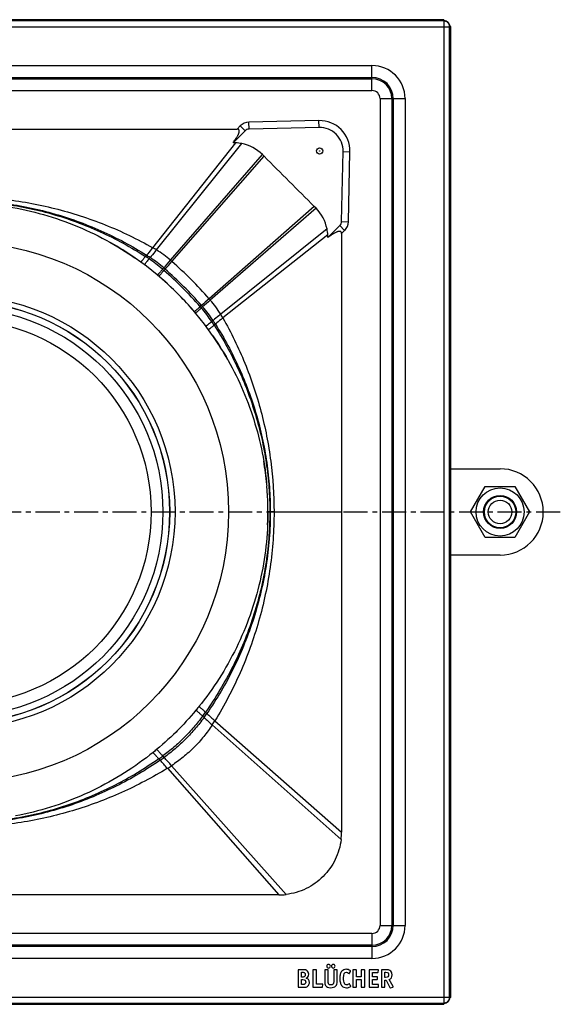
# Model space of a CAD drawing. Units: millimetres. Extents: x 77 to 386, y -275 to 235.
# Drawn here: x 247 to 386, y -246 to 5 of the extents above; entities that cross this region are included whole.
import ezdxf

# ---------------------------------------------------------------- set-up
doc = ezdxf.new("R2010")
doc.units = ezdxf.units.MM
doc.header["$LTSCALE"] = 16.335
doc.linetypes.add('CENTER', pattern=[0.6, 0.375, -0.075, 0.075, -0.075])
doc.layers.get('0').update_dxf_attribs({"linetype": 'CONTINUOUS'})
doc.layers.add('AXES', color=7, linetype='CONTINUOUS')
doc.layers.add('QUILTS', color=7, linetype='CONTINUOUS')

msp = doc.modelspace()

# ---------------------------------------------------------------- linework, layer by layer
at = {"color": 7, "linetype": 'Continuous'}
for p, q in [((355.26, 5.07), (108.09, 5.07)), ((355.26, 5.07), (355.26, 4.81)), ((356.28, 4.32), (356.23, 4.32)), ((356.28, 4.28), (356.28, 4.32)), ((357.03, 3.31), (356.77, 3.31)), ((357.03, -243.87), (357.03, 3.31)), ((323.46, -22.36), (305.63, -22.77)), ((150.18, -22.78), (302.58, -22.78)), ((304.61, -23.21), (301.55, -26.26)), ((302.25, -26.29), (301.55, -26.26)), ((329.19, -46.32), (329.6, -28.5)), ((325.7, -50.4), (328.75, -47.35)), ((325.7, -50.4), (325.67, -49.71)), ((329.18, -49.38), (329.18, -201.78)), ((276.64, -55.63), (276.5, -55.53)), ((296.42, -75.46), (296.33, -75.32)), ((310.11, -113.24), (310.15, -113.66)), ((362.03, -120.28), (365.79, -113.78)), ((365.79, -113.78), (373.29, -113.78)), ((373.29, -113.78), (377.04, -120.28)), ((365.79, -126.78), (362.03, -120.28)), ((377.04, -120.28), (373.29, -126.78)), ((373.29, -126.78), (365.79, -126.78)), ((313.18, -217.78), (160.77, -217.78)), ((318.11, -236.96), (318.11, -241.17)), ((319.3, -236.82), (318.24, -236.82)), ((318.97, -237.48), (319.31, -237.48)), ((318.97, -238.69), (318.97, -237.48)), ((321.87, -236.96), (321.87, -241.17)), ((322.63, -236.82), (322.01, -236.82)), ((322.77, -240.5), (322.77, -236.96)), ((324.9, -236.96), (324.9, -239.79)), ((325.66, -236.82), (325.04, -236.82)), ((325.8, -239.79), (325.8, -236.96)), ((327.2, -236.96), (327.2, -239.81)), ((327.92, -236.82), (327.33, -236.82)), ((328.05, -239.79), (328.05, -236.96)), ((331.22, -237.74), (331.49, -237.25)), ((332.05, -236.96), (332.05, -241.17)), ((332.81, -236.82), (332.19, -236.82)), ((332.95, -238.66), (332.95, -236.97)), ((334.17, -236.97), (334.17, -238.66)), ((334.93, -236.82), (334.31, -236.82)), ((335.07, -241.17), (335.07, -236.96)), ((336.18, -236.96), (336.18, -241.17)), ((338.5, -236.82), (336.31, -236.82)), ((337.07, -237.54), (338.34, -237.54)), ((337.07, -238.61), (337.07, -237.54)), ((338.49, -237.42), (338.62, -236.98)), ((339.33, -236.96), (339.33, -241.15)), ((340.54, -236.82), (339.47, -236.82)), ((340.21, -237.48), (340.46, -237.48)), ((340.21, -238.78), (340.21, -237.48)), ((319.24, -238.69), (318.97, -238.69)), ((318.97, -239.36), (319.28, -239.36)), ((318.97, -240.6), (318.97, -239.36)), ((319.27, -240.6), (318.97, -240.6)), ((324.32, -240.5), (322.77, -240.5)), ((324.32, -241.19), (324.44, -240.65)), ((324.45, -240.57), (324.45, -240.59)), ((331.5, -240.92), (331.24, -240.46)), ((334.17, -238.66), (332.95, -238.66)), ((332.95, -239.32), (334.17, -239.32)), ((332.95, -241.17), (332.95, -239.32)), ((334.17, -239.32), (334.17, -241.17)), ((338.17, -238.61), (337.07, -238.61)), ((337.07, -239.32), (338.17, -239.32)), ((337.07, -240.6), (337.07, -239.32)), ((338.45, -240.6), (337.07, -240.6)), ((338.3, -239.18), (338.3, -238.75)), ((340.39, -238.78), (340.21, -238.78)), ((340.21, -239.47), (340.56, -239.47)), ((340.21, -241.17), (340.21, -239.47)), ((340.56, -239.47), (341.48, -241.34)), ((342.3, -241.07), (341.33, -239.36)), ((318.24, -241.31), (319.36, -241.31)), ((322.01, -241.31), (324.17, -241.31)), ((332.19, -241.31), (332.81, -241.31)), ((334.31, -241.31), (334.93, -241.31)), ((336.31, -241.31), (338.45, -241.31)), ((338.59, -241.17), (338.59, -240.74)), ((339.47, -241.31), (340.07, -241.31)), ((341.65, -241.41), (342.23, -241.25)), ((107.82, -245.63), (355.26, -245.63)), ((355.26, -245.63), (355.27, -245.37)), ((356.23, -244.88), (356.28, -244.88)), ((356.28, -244.88), (356.28, -244.84)), ((357.03, -243.87), (356.77, -243.87))]:
    msp.add_line(p, q, dxfattribs=at)
at = {"color": 9, "linetype": 'Continuous'}
for p, q in [((106.65, 3.24), (356.7, 3.24)), ((355.2, 4.74), (108.15, 4.74)), ((355.2, 4.74), (355.26, 4.81)), ((355.2, 4.74), (355.2, -245.31)), ((356.7, 3.24), (356.77, 3.31)), ((356.7, -243.81), (356.7, 3.24)), ((126.43, -6.62), (336.93, -6.62)), ((336.93, -12.98), (336.93, -6.62)), ((126.43, -9.62), (336.93, -9.62)), ((126.43, -9.98), (336.93, -9.98)), ((126.43, -12.98), (336.93, -12.98)), ((338.98, -15.03), (338.98, -225.53)), ((338.98, -15.03), (345.34, -15.03)), ((341.98, -15.03), (341.98, -225.53)), ((342.34, -15.03), (342.34, -225.53)), ((345.34, -15.03), (345.34, -225.53)), ((303.38, -21.98), (302.58, -22.78)), ((304.61, -23.21), (303.38, -21.98)), ((323.42, -20.63), (305.59, -21.04)), ((305.63, -22.77), (305.59, -21.04)), ((323.46, -22.36), (323.42, -20.63)), ((329.6, -28.5), (331.33, -28.54)), ((330.92, -46.36), (331.33, -28.54)), ((328.75, -47.35), (329.97, -48.58)), ((329.19, -46.32), (330.92, -46.36)), ((329.18, -49.38), (329.97, -48.58)), ((279.25, -55.22), (279.02, -55.49)), ((279.89, -56.13), (279.87, -56.16)), ((279.93, -56.1), (279.89, -56.13)), ((283.3, -58.84), (283.28, -58.86)), ((283.33, -58.8), (283.3, -58.84)), ((283.64, -59.13), (283.62, -59.15)), ((283.67, -59.09), (283.64, -59.13)), ((292.83, -68.32), (292.8, -68.34)), ((292.86, -68.29), (292.83, -68.32)), ((293.12, -68.66), (293.1, -68.68)), ((293.16, -68.63), (293.12, -68.66)), ((295.83, -72.06), (295.8, -72.09)), ((295.86, -72.03), (295.83, -72.06)), ((296.74, -72.71), (296.47, -72.94)), ((310.91, -120.28), (310.43, -120.28)), ((311.99, -120.28), (329.18, -120.28)), ((296.27, -174.49), (329.07, -203.65)), ((296.95, -173.43), (329.18, -201.78)), ((285.89, -184.88), (315.04, -217.67)), ((284.82, -185.55), (313.18, -217.78)), ((338.98, -225.53), (345.34, -225.53)), ((336.93, -227.59), (126.43, -227.59)), ((336.93, -227.59), (336.93, -233.94)), ((336.93, -230.58), (126.43, -230.58)), ((336.93, -230.94), (126.43, -230.94)), ((336.93, -233.94), (126.43, -233.94)), ((106.65, -243.81), (356.7, -243.81)), ((108.15, -245.31), (355.2, -245.31)), ((355.2, -245.31), (355.27, -245.37)), ((356.7, -243.81), (356.77, -243.87))]:
    msp.add_line(p, q, dxfattribs=at)
at = {"color": 7, "linetype": 'Continuous'}
for centre, radius in [((323.6, -28.36), 0.8), ((323.6, -28.36), 0.05), ((369.54, -120.28), 6.12), ((369.54, -120.28), 4.2), ((369.54, -120.28), 4), ((369.54, -120.28), 3)]:
    msp.add_circle(centre, radius, dxfattribs=at)
at = {"color": 9, "linetype": 'Continuous'}
for centre, radius, start, end in [((355.2, 3.24), 1.5, 45.6208, 89.9804), ((355.2, 3.24), 1.5, 0.0196, 44.3792), ((336.93, -15.03), 8.41, 0, 90), ((336.93, -15.03), 5.41, 0, 90), ((336.93, -15.03), 5.05, 0, 90), ((336.93, -15.03), 2.05, 0, 90), ((305.67, -24.27), 3.23, 91.3128, 135), ((323.6, -28.36), 7.73, 358.6872, 91.3128), ((327.69, -46.29), 3.23, 315, 358.6872), ((417.01, -172.79), 180.02, 139.4808, 139.5948), ((179.17, 65.05), 180.02, 310.4052, 310.5192), ((90.11, -393), 300.36, 47.3006, 47.4449), ((70.64, -414.66), 330.71, 47.3921, 47.5102), ((526.06, 40.75), 330.71, 222.4898, 222.6079), ((504.39, 21.28), 300.36, 222.5551, 222.6994), ((336.93, -225.53), 8.41, 270, 360), ((336.93, -225.53), 5.41, 270, 360), ((336.93, -225.53), 5.05, 270, 360), ((336.93, -225.53), 2.05, 270, 360), ((355.2, -243.81), 1.5, 270.0196, 314.3792), ((355.2, -243.81), 1.5, 315.6208, 359.9804)]:
    msp.add_arc(centre, radius, start, end, dxfattribs=at)
at = {"color": 7, "linetype": 'Continuous'}
for centre, radius, start, end in [((355.27, 3.31), 1.5, 359.9791, 90.0209), ((355.2, 3.24), 1.49, 43.8762, 46.1238), ((323.6, -28.36), 6, 358.6872, 91.3128), ((305.67, -24.27), 1.5, 91.3128, 135), ((327.69, -46.29), 1.5, 315, 358.6872), ((231.68, -120.28), 78.75, 55.3062, 60.523), ((231.68, -120.28), 78.75, 34.817, 55.1828), ((231.68, -120.28), 78.75, 29.4903, 34.694), ((231.68, -120.28), 78.75, 5.1294, 9.4702), ((231.68, -120.28), 78.75, 357.6103, 4.8227), ((313.16, -201.78), 16.01, 353.2973, 359.9971), ((313.17, -201.77), 16.01, 270.0029, 276.7027), ((319.54, -237.98), 1.28, 0.0695, 25.708), ((355.27, -243.87), 1.5, 269.9791, 0.0027), ((355.2, -243.81), 1.49, 313.8762, 316.1238)]:
    msp.add_arc(centre, radius, start, end, dxfattribs=at)
for points, knots in [([(301.55, -26.26), (301.66, -26.12), (301.88, -25.83), (302.18, -25.4), (302.43, -25.02), (302.61, -24.72), (302.74, -24.49), (302.86, -24.25), (302.97, -24.01), (303.06, -23.76), (303.12, -23.54), (303.14, -23.37), (303.14, -23.24), (303.12, -23.11), (303.08, -23), (303.02, -22.93), (302.96, -22.87), (302.85, -22.82), (302.72, -22.79), (302.63, -22.78), (302.58, -22.78)], [0, 0, 0, 0, 0.125343, 0.250555, 0.375599, 0.438046, 0.500427, 0.56273, 0.624935, 0.687014, 0.748926, 0.779839, 0.810722, 0.841611, 0.872616, 0.888285, 0.904062, 0.935824, 0.967863, 1, 1, 1, 1]), ([(329.18, -49.38), (329.18, -49.33), (329.17, -49.24), (329.14, -49.1), (329.09, -49), (329.03, -48.93), (328.96, -48.88), (328.85, -48.84), (328.72, -48.82), (328.59, -48.82), (328.41, -48.84), (328.2, -48.9), (327.95, -48.99), (327.71, -49.1), (327.47, -49.22), (327.24, -49.35), (326.93, -49.53), (326.56, -49.77), (326.12, -50.08), (325.84, -50.3), (325.7, -50.4)], [0, 0, 0, 0, 0.032137, 0.064175, 0.095937, 0.111716, 0.127385, 0.15839, 0.18928, 0.220162, 0.251075, 0.312987, 0.375066, 0.437271, 0.499573, 0.561955, 0.624401, 0.749445, 0.874657, 1, 1, 1, 1]), ([(329.07, -203.65), (328.96, -204.54), (328.6, -206.29), (327.64, -208.79), (326.27, -211.1), (324.54, -213.15), (322.49, -214.88), (320.19, -216.25), (317.68, -217.21), (315.93, -217.57), (315.04, -217.67)], [0, 0, 0, 0, 0.125029, 0.250024, 0.375013, 0.5, 0.624987, 0.749976, 0.874971, 1, 1, 1, 1])]:
    msp.add_open_spline(points, degree=3, knots=knots, dxfattribs=at)
at = {"color": 9, "linetype": 'Continuous'}
for points, knots in [([(279.02, -55.49), (278.95, -55.57), (278.82, -55.72), (278.63, -55.95), (278.48, -56.15), (278.36, -56.3), (278.28, -56.4), (278.24, -56.47), (278.2, -56.53), (278.17, -56.58), (278.15, -56.63), (278.14, -56.66), (278.14, -56.68), (278.14, -56.69), (278.15, -56.71), (278.15, -56.71)], [0, 0, 0, 0, 0.210891, 0.402063, 0.570334, 0.712845, 0.773713, 0.827385, 0.873694, 0.912526, 0.943926, 0.968205, 0.977914, 0.986231, 1, 1, 1, 1]), ([(279.87, -56.16), (279.74, -56.31), (279.56, -56.53), (279.34, -56.8), (279.23, -56.95), (279.16, -57.05), (279.11, -57.12), (279.08, -57.18), (279.05, -57.23), (279.03, -57.27), (279.01, -57.31), (279.01, -57.34), (279.02, -57.36)], [0, 0, 0, 0, 0.400888, 0.568541, 0.710691, 0.771555, 0.825359, 0.871945, 0.9112, 0.943171, 0.968118, 1, 1, 1, 1]), ([(283.28, -58.86), (283.21, -58.94), (283.07, -59.09), (282.89, -59.3), (282.72, -59.49), (282.59, -59.65), (282.48, -59.78), (282.42, -59.87), (282.38, -59.93), (282.36, -59.97), (282.35, -59.99), (282.35, -60), (282.36, -60.01)], [0, 0, 0, 0, 0.21214, 0.404039, 0.572832, 0.71583, 0.831003, 0.916765, 0.948321, 0.972385, 0.98925, 1, 1, 1, 1]), ([(283.62, -59.15), (283.55, -59.23), (283.41, -59.38), (283.23, -59.59), (283.06, -59.78), (282.93, -59.94), (282.82, -60.07), (282.75, -60.16), (282.72, -60.22), (282.7, -60.25), (282.69, -60.28), (282.69, -60.29), (282.69, -60.29)], [0, 0, 0, 0, 0.212832, 0.405289, 0.574478, 0.717685, 0.832852, 0.918359, 0.949675, 0.973409, 0.98983, 1, 1, 1, 1]), ([(283.61, -58.48), (283.59, -58.51), (283.49, -58.62), (283.4, -58.72), (283.33, -58.8)], [0, 0, 0, 0, 0.256598, 1, 1, 1, 1]), ([(283.96, -58.78), (283.93, -58.81), (283.84, -58.91), (283.74, -59.02), (283.67, -59.09)], [0, 0, 0, 0, 0.256609, 1, 1, 1, 1]), ([(292.8, -68.34), (292.73, -68.41), (292.58, -68.54), (292.37, -68.73), (292.18, -68.9), (292.02, -69.03), (291.89, -69.14), (291.8, -69.21), (291.74, -69.24), (291.71, -69.26), (291.68, -69.27), (291.67, -69.27), (291.66, -69.27)], [0, 0, 0, 0, 0.212832, 0.405289, 0.574478, 0.717685, 0.832852, 0.918359, 0.949675, 0.973409, 0.98983, 1, 1, 1, 1]), ([(293.1, -68.68), (293.02, -68.75), (292.87, -68.89), (292.66, -69.07), (292.47, -69.23), (292.31, -69.37), (292.18, -69.48), (292.08, -69.54), (292.02, -69.58), (291.99, -69.6), (291.97, -69.6), (291.95, -69.6), (291.95, -69.6)], [0, 0, 0, 0, 0.21214, 0.404039, 0.572832, 0.71583, 0.831003, 0.916765, 0.948321, 0.972385, 0.98925, 1, 1, 1, 1]), ([(293.18, -68), (293.15, -68.03), (293.05, -68.12), (292.94, -68.22), (292.86, -68.29)], [0, 0, 0, 0, 0.256609, 1, 1, 1, 1]), ([(293.47, -68.34), (293.45, -68.37), (293.34, -68.46), (293.24, -68.56), (293.16, -68.63)], [0, 0, 0, 0, 0.256598, 1, 1, 1, 1]), ([(295.8, -72.09), (295.64, -72.22), (295.43, -72.4), (295.16, -72.62), (295.01, -72.73), (294.91, -72.8), (294.84, -72.85), (294.78, -72.88), (294.73, -72.91), (294.69, -72.93), (294.65, -72.94), (294.62, -72.95), (294.6, -72.94)], [0, 0, 0, 0, 0.400888, 0.568541, 0.710691, 0.771555, 0.825359, 0.871945, 0.9112, 0.943171, 0.968118, 1, 1, 1, 1]), ([(296.47, -72.94), (296.39, -73.01), (296.23, -73.14), (296.01, -73.32), (295.81, -73.48), (295.66, -73.6), (295.56, -73.67), (295.49, -73.72), (295.43, -73.76), (295.38, -73.79), (295.33, -73.8), (295.3, -73.81), (295.28, -73.82), (295.26, -73.82), (295.25, -73.81), (295.25, -73.81)], [0, 0, 0, 0, 0.210891, 0.402063, 0.570334, 0.712845, 0.773713, 0.827385, 0.873694, 0.912526, 0.943926, 0.968205, 0.977914, 0.986231, 1, 1, 1, 1]), ([(294.03, -170.8), (293.95, -170.72), (293.8, -170.59), (293.58, -170.39), (293.39, -170.22), (293.24, -170.09), (293.14, -170.01), (293.08, -169.96), (293.03, -169.92), (292.98, -169.88), (292.94, -169.86), (292.92, -169.84), (292.9, -169.83), (292.89, -169.83), (292.88, -169.83), (292.88, -169.83), (292.88, -169.83)], [0, 0, 0, 0, 0.213788, 0.408365, 0.580069, 0.725385, 0.787282, 0.841621, 0.888125, 0.926527, 0.956671, 0.978562, 0.986475, 0.992464, 0.996758, 1, 1, 1, 1]), ([(293.25, -171.75), (293.17, -171.68), (293.01, -171.54), (292.8, -171.34), (292.61, -171.17), (292.44, -171.03), (292.31, -170.92), (292.22, -170.85), (292.16, -170.81), (292.14, -170.8), (292.13, -170.79), (292.12, -170.78), (292.11, -170.78), (292.1, -170.78), (292.1, -170.78)], [0, 0, 0, 0, 0.214611, 0.409592, 0.581358, 0.726516, 0.842524, 0.927164, 0.957212, 0.969151, 0.979046, 0.986929, 0.992882, 1, 1, 1, 1]), ([(282.19, -182.63), (282.12, -182.56), (281.98, -182.4), (281.78, -182.19), (281.61, -182), (281.49, -181.85), (281.4, -181.75), (281.35, -181.69), (281.31, -181.63), (281.27, -181.59), (281.25, -181.55), (281.23, -181.52), (281.22, -181.51), (281.22, -181.5), (281.22, -181.49), (281.22, -181.49), (281.23, -181.49)], [0, 0, 0, 0, 0.213788, 0.408365, 0.580069, 0.725385, 0.787282, 0.841621, 0.888125, 0.926527, 0.956671, 0.978562, 0.986475, 0.992464, 0.996758, 1, 1, 1, 1]), ([(283.14, -181.85), (283.07, -181.77), (282.93, -181.62), (282.73, -181.41), (282.56, -181.21), (282.42, -181.05), (282.31, -180.92), (282.24, -180.83), (282.2, -180.77), (282.19, -180.75), (282.18, -180.74), (282.18, -180.73), (282.17, -180.72), (282.17, -180.71), (282.18, -180.71)], [0, 0, 0, 0, 0.214611, 0.409592, 0.581358, 0.726516, 0.842524, 0.927164, 0.957212, 0.969151, 0.979046, 0.986929, 0.992882, 1, 1, 1, 1])]:
    msp.add_open_spline(points, degree=3, knots=knots, dxfattribs=at)
at = {"color": 7, "linetype": 'Continuous'}
for points in [[(325.55, -235.62), (325.46, -235.71), (325.42, -235.81), (325.42, -235.94)], [(325.89, -235.48), (325.76, -235.48), (325.65, -235.53), (325.55, -235.62)], [(326.21, -235.62), (326.12, -235.53), (326.01, -235.48), (325.89, -235.48)], [(326.35, -235.94), (326.35, -235.82), (326.3, -235.71), (326.21, -235.62)], [(326.75, -235.61), (326.65, -235.7), (326.61, -235.81), (326.61, -235.94)], [(327.09, -235.47), (326.95, -235.47), (326.84, -235.52), (326.75, -235.61)], [(327.41, -235.61), (327.32, -235.52), (327.21, -235.47), (327.09, -235.47)], [(327.54, -235.94), (327.54, -235.81), (327.5, -235.7), (327.41, -235.61)], [(318.13, -236.85), (318.12, -236.86), (318.11, -236.9), (318.11, -236.96)], [(318.24, -236.82), (318.18, -236.82), (318.15, -236.83), (318.13, -236.85)], [(319.7, -236.83), (319.59, -236.83), (319.46, -236.82), (319.3, -236.82)], [(319.31, -237.48), (319.41, -237.48), (319.49, -237.49), (319.54, -237.5)], [(319.54, -237.5), (319.6, -237.52), (319.65, -237.53), (319.7, -237.56)], [(319.98, -236.86), (319.91, -236.85), (319.81, -236.84), (319.7, -236.83)], [(319.7, -237.56), (319.87, -237.66), (319.95, -237.83), (319.95, -238.07)], [(319.95, -238.07), (319.95, -238.18), (319.93, -238.29), (319.9, -238.37)], [(320.19, -236.92), (320.13, -236.89), (320.06, -236.87), (319.98, -236.86)], [(320.36, -237.01), (320.31, -236.97), (320.25, -236.95), (320.19, -236.92)], [(320.7, -237.42), (320.61, -237.25), (320.5, -237.11), (320.36, -237.01)], [(320.67, -238.57), (320.77, -238.41), (320.82, -238.22), (320.82, -237.97)], [(321.89, -236.85), (321.88, -236.86), (321.87, -236.9), (321.87, -236.96)], [(322.01, -236.82), (321.94, -236.82), (321.9, -236.83), (321.89, -236.85)], [(322.74, -236.85), (322.73, -236.83), (322.69, -236.82), (322.63, -236.82)], [(322.77, -236.96), (322.77, -236.9), (322.75, -236.86), (322.74, -236.85)], [(324.92, -236.85), (324.91, -236.86), (324.9, -236.9), (324.9, -236.96)], [(325.04, -236.82), (324.97, -236.82), (324.93, -236.83), (324.92, -236.85)], [(325.42, -235.94), (325.42, -236.07), (325.46, -236.18), (325.55, -236.27)], [(325.55, -236.27), (325.64, -236.36), (325.75, -236.41), (325.88, -236.41)], [(325.77, -236.85), (325.76, -236.83), (325.72, -236.82), (325.66, -236.82)], [(325.8, -236.96), (325.8, -236.9), (325.78, -236.86), (325.77, -236.85)], [(325.88, -236.41), (326.01, -236.41), (326.12, -236.36), (326.21, -236.27)], [(326.21, -236.27), (326.3, -236.18), (326.35, -236.08), (326.35, -235.94)], [(326.61, -235.94), (326.61, -236.07), (326.65, -236.18), (326.75, -236.27)], [(326.75, -236.27), (326.84, -236.36), (326.95, -236.41), (327.08, -236.41)], [(327.08, -236.41), (327.2, -236.41), (327.32, -236.36), (327.41, -236.27)], [(327.22, -236.85), (327.2, -236.86), (327.2, -236.9), (327.2, -236.96)], [(327.33, -236.82), (327.27, -236.82), (327.23, -236.83), (327.22, -236.85)], [(327.41, -236.27), (327.5, -236.18), (327.54, -236.07), (327.54, -235.94)], [(328.03, -236.85), (328.02, -236.83), (327.98, -236.82), (327.92, -236.82)], [(328.05, -236.96), (328.05, -236.9), (328.04, -236.86), (328.03, -236.85)], [(328.85, -237.97), (328.77, -238.26), (328.73, -238.6), (328.73, -239)], [(329.25, -237.23), (329.07, -237.44), (328.93, -237.69), (328.85, -237.97)], [(329.75, -236.85), (329.55, -236.94), (329.39, -237.06), (329.25, -237.23)], [(329.68, -238.87), (329.68, -237.94), (329.93, -237.47), (330.43, -237.47)], [(330.38, -236.71), (330.16, -236.71), (329.95, -236.76), (329.75, -236.85)], [(330.89, -236.8), (330.72, -236.74), (330.55, -236.71), (330.38, -236.71)], [(330.43, -237.47), (330.61, -237.47), (330.78, -237.54), (330.96, -237.68)], [(331.37, -237.05), (331.22, -236.94), (331.06, -236.85), (330.89, -236.8)], [(330.96, -237.68), (331.03, -237.73), (331.08, -237.76), (331.1, -237.78)], [(331.1, -237.78), (331.12, -237.79), (331.14, -237.79), (331.16, -237.79)], [(331.16, -237.79), (331.18, -237.79), (331.2, -237.78), (331.22, -237.74)], [(331.5, -237.2), (331.5, -237.16), (331.46, -237.11), (331.37, -237.05)], [(331.49, -237.25), (331.5, -237.25), (331.5, -237.23), (331.5, -237.2)], [(332.07, -236.85), (332.06, -236.86), (332.05, -236.9), (332.05, -236.96)], [(332.19, -236.82), (332.13, -236.82), (332.09, -236.83), (332.07, -236.85)], [(332.92, -236.85), (332.91, -236.83), (332.87, -236.82), (332.81, -236.82)], [(332.95, -236.97), (332.95, -236.9), (332.94, -236.86), (332.92, -236.85)], [(334.19, -236.85), (334.18, -236.86), (334.17, -236.9), (334.17, -236.97)], [(334.31, -236.82), (334.25, -236.82), (334.21, -236.83), (334.19, -236.85)], [(335.05, -236.85), (335.03, -236.83), (334.99, -236.82), (334.93, -236.82)], [(335.07, -236.96), (335.07, -236.9), (335.06, -236.86), (335.05, -236.85)], [(336.2, -236.85), (336.18, -236.86), (336.18, -236.9), (336.18, -236.96)], [(336.31, -236.82), (336.25, -236.82), (336.21, -236.83), (336.2, -236.85)], [(338.34, -237.54), (338.39, -237.54), (338.42, -237.53), (338.44, -237.52)], [(338.44, -237.52), (338.46, -237.5), (338.47, -237.47), (338.49, -237.42)], [(338.63, -236.89), (338.63, -236.85), (338.59, -236.82), (338.5, -236.82)], [(338.62, -236.98), (338.63, -236.94), (338.63, -236.91), (338.63, -236.89)], [(339.35, -236.85), (339.34, -236.86), (339.33, -236.9), (339.33, -236.96)], [(339.47, -236.82), (339.4, -236.82), (339.36, -236.83), (339.35, -236.85)], [(340.46, -237.48), (340.73, -237.48), (340.91, -237.53), (341.01, -237.62)], [(341.12, -236.86), (340.98, -236.83), (340.78, -236.82), (340.54, -236.82)], [(341.16, -238.1), (341.16, -238.35), (341.11, -238.53), (340.99, -238.63)], [(341.01, -237.62), (341.11, -237.71), (341.16, -237.87), (341.16, -238.1)], [(341.5, -237), (341.39, -236.93), (341.26, -236.89), (341.12, -236.86)], [(342.06, -238.11), (342.06, -237.57), (341.87, -237.2), (341.5, -237)], [(341.89, -238.86), (342, -238.66), (342.06, -238.41), (342.06, -238.11)], [(319.55, -238.67), (319.47, -238.68), (319.37, -238.69), (319.24, -238.69)], [(319.9, -240.46), (319.78, -240.55), (319.57, -240.6), (319.27, -240.6)], [(319.28, -239.36), (319.58, -239.36), (319.78, -239.41), (319.9, -239.51)], [(319.74, -238.58), (319.68, -238.62), (319.62, -238.65), (319.55, -238.67)], [(319.9, -238.37), (319.86, -238.46), (319.81, -238.53), (319.74, -238.58)], [(319.9, -239.51), (320.02, -239.6), (320.09, -239.77), (320.09, -239.99)], [(320.09, -239.99), (320.09, -240.21), (320.02, -240.37), (319.9, -240.46)], [(320.16, -238.96), (320.4, -238.86), (320.57, -238.73), (320.67, -238.57)], [(320.77, -239.35), (320.63, -239.16), (320.42, -239.03), (320.16, -238.96)], [(320.99, -240.04), (320.99, -239.77), (320.91, -239.54), (320.77, -239.35)], [(320.81, -240.72), (320.86, -240.62), (320.91, -240.52), (320.94, -240.4)], [(320.94, -240.4), (320.97, -240.28), (320.99, -240.17), (320.99, -240.04)], [(324.45, -240.57), (324.45, -240.53), (324.41, -240.5), (324.32, -240.5)], [(324.44, -240.65), (324.45, -240.62), (324.45, -240.6), (324.45, -240.59)], [(324.9, -239.79), (324.9, -240.06), (324.91, -240.26), (324.95, -240.42)], [(324.95, -240.42), (324.99, -240.59), (325.04, -240.73), (325.12, -240.85)], [(325.8, -240.06), (325.8, -239.99), (325.8, -239.9), (325.8, -239.79)], [(325.82, -240.25), (325.81, -240.2), (325.8, -240.13), (325.8, -240.06)], [(325.86, -240.38), (325.84, -240.34), (325.83, -240.3), (325.82, -240.25)], [(325.93, -240.49), (325.9, -240.45), (325.88, -240.42), (325.86, -240.38)], [(326.46, -240.71), (326.22, -240.71), (326.04, -240.64), (325.93, -240.49)], [(327.03, -240.51), (326.92, -240.64), (326.73, -240.71), (326.46, -240.71)], [(327.2, -239.81), (327.2, -240.13), (327.14, -240.36), (327.03, -240.51)], [(327.7, -240.95), (327.83, -240.81), (327.92, -240.65), (327.98, -240.48)], [(327.98, -240.48), (328.03, -240.31), (328.05, -240.08), (328.05, -239.79)], [(328.73, -239), (328.73, -239.44), (328.77, -239.83), (328.87, -240.16)], [(328.87, -240.16), (328.96, -240.49), (329.11, -240.77), (329.3, -240.98)], [(329.93, -240.33), (329.76, -240.02), (329.68, -239.52), (329.68, -238.87)], [(330.18, -240.58), (330.07, -240.52), (329.99, -240.43), (329.93, -240.33)], [(330.52, -240.66), (330.39, -240.66), (330.28, -240.64), (330.18, -240.58)], [(330.8, -240.62), (330.73, -240.65), (330.63, -240.66), (330.52, -240.66)], [(331.11, -240.43), (330.99, -240.52), (330.88, -240.59), (330.8, -240.62)], [(331.18, -240.4), (331.16, -240.4), (331.14, -240.42), (331.11, -240.43)], [(331.24, -240.46), (331.21, -240.42), (331.19, -240.4), (331.18, -240.4)], [(338.28, -238.63), (338.27, -238.62), (338.23, -238.61), (338.17, -238.61)], [(338.17, -239.32), (338.23, -239.32), (338.27, -239.32), (338.28, -239.3)], [(338.3, -238.75), (338.3, -238.69), (338.29, -238.65), (338.28, -238.63)], [(338.28, -239.3), (338.29, -239.29), (338.3, -239.25), (338.3, -239.18)], [(338.56, -240.62), (338.55, -240.61), (338.51, -240.6), (338.45, -240.6)], [(338.59, -240.74), (338.59, -240.68), (338.57, -240.64), (338.56, -240.62)], [(340.99, -238.63), (340.88, -238.73), (340.67, -238.78), (340.39, -238.78)], [(341.33, -239.36), (341.59, -239.22), (341.77, -239.05), (341.89, -238.86)], [(318.11, -241.17), (318.11, -241.24), (318.12, -241.28), (318.13, -241.29)], [(318.13, -241.29), (318.15, -241.31), (318.18, -241.31), (318.24, -241.31)], [(319.36, -241.31), (319.62, -241.31), (319.83, -241.31), (319.98, -241.29)], [(319.98, -241.29), (320.12, -241.27), (320.25, -241.23), (320.35, -241.18)], [(320.35, -241.18), (320.44, -241.14), (320.53, -241.07), (320.61, -240.99)], [(320.61, -240.99), (320.68, -240.91), (320.75, -240.83), (320.81, -240.72)], [(321.87, -241.17), (321.87, -241.24), (321.88, -241.28), (321.89, -241.29)], [(321.89, -241.29), (321.9, -241.31), (321.94, -241.31), (322.01, -241.31)], [(324.17, -241.31), (324.23, -241.31), (324.26, -241.31), (324.28, -241.29)], [(324.28, -241.29), (324.29, -241.28), (324.31, -241.25), (324.32, -241.19)], [(325.12, -240.85), (325.36, -241.23), (325.79, -241.42), (326.4, -241.42)], [(326.4, -241.42), (326.69, -241.42), (326.94, -241.38), (327.14, -241.31)], [(327.14, -241.31), (327.35, -241.23), (327.54, -241.12), (327.7, -240.95)], [(329.3, -240.98), (329.56, -241.28), (329.93, -241.42), (330.42, -241.42)], [(330.42, -241.42), (330.78, -241.42), (331.1, -241.33), (331.37, -241.15)], [(331.37, -241.15), (331.46, -241.09), (331.52, -241.03), (331.52, -240.98)], [(331.52, -240.98), (331.52, -240.96), (331.51, -240.94), (331.5, -240.92)], [(332.05, -241.17), (332.05, -241.24), (332.06, -241.28), (332.07, -241.29)], [(332.07, -241.29), (332.09, -241.31), (332.13, -241.31), (332.19, -241.31)], [(332.81, -241.31), (332.87, -241.31), (332.91, -241.31), (332.92, -241.29)], [(332.92, -241.29), (332.94, -241.28), (332.95, -241.24), (332.95, -241.17)], [(334.17, -241.17), (334.17, -241.24), (334.18, -241.28), (334.19, -241.29)], [(334.19, -241.29), (334.21, -241.31), (334.24, -241.31), (334.31, -241.31)], [(334.93, -241.31), (334.99, -241.31), (335.03, -241.31), (335.05, -241.29)], [(335.05, -241.29), (335.06, -241.28), (335.07, -241.24), (335.07, -241.17)], [(336.18, -241.17), (336.18, -241.24), (336.18, -241.28), (336.2, -241.29)], [(336.2, -241.29), (336.21, -241.31), (336.25, -241.31), (336.31, -241.31)], [(338.45, -241.31), (338.51, -241.31), (338.55, -241.31), (338.56, -241.29)], [(338.56, -241.29), (338.57, -241.28), (338.59, -241.24), (338.59, -241.17)], [(339.33, -241.15), (339.33, -241.23), (339.34, -241.28), (339.35, -241.29)], [(339.35, -241.29), (339.36, -241.31), (339.4, -241.31), (339.47, -241.31)], [(340.07, -241.31), (340.13, -241.31), (340.17, -241.31), (340.18, -241.29)], [(340.18, -241.29), (340.2, -241.28), (340.21, -241.24), (340.21, -241.17)], [(341.48, -241.34), (341.51, -241.4), (341.54, -241.43), (341.57, -241.43)], [(341.57, -241.43), (341.58, -241.43), (341.58, -241.42), (341.59, -241.42)], [(341.59, -241.42), (341.6, -241.42), (341.62, -241.42), (341.65, -241.41)], [(342.23, -241.25), (342.3, -241.23), (342.34, -241.21), (342.34, -241.17)], [(342.34, -241.17), (342.34, -241.14), (342.33, -241.11), (342.3, -241.07)]]:
    msp.add_open_spline(points, degree=3, dxfattribs=at)
at = {"layer": 'AXES', "color": 9, "linetype": 'Continuous'}
for p, q in [((281.09, -52.98), (302.25, -26.29)), ((282.04, -53.55), (303.75, -26.48)), ((285.64, -56.2), (309.01, -29.28)), ((285.98, -56.51), (309.45, -29.72)), ((322.24, -42.51), (295.45, -65.97)), ((322.68, -42.95), (295.76, -66.32)), ((325.48, -48.2), (298.41, -69.92)), ((325.67, -49.71), (298.98, -70.87))]:
    msp.add_line(p, q, dxfattribs=at)
at = {"layer": 'AXES', "color": 7, "linetype": 'Continuous'}
for p, q in [((309.45, -29.72), (309.01, -29.28)), ((322.68, -42.95), (322.24, -42.51)), ((357.03, -109.28), (369.54, -109.28)), ((369.54, -131.28), (357.03, -131.28))]:
    msp.add_line(p, q, dxfattribs=at)
at = {"layer": 'AXES', "color": 7, "linetype": 'CENTER'}
msp.add_line((231.68, -120.28), (385.9, -120.28), dxfattribs=at)
at = {"layer": 'AXES', "color": 9, "linetype": 'Continuous'}
for radius in [68.75, 55.1, 52]:
    msp.add_circle((231.68, -120.28), radius, dxfattribs=at)
at = {"layer": 'AXES', "color": 7, "linetype": 'Continuous'}
for radius in [53.75, 53.7, 49]:
    msp.add_circle((231.68, -120.28), radius, dxfattribs=at)
for centre, radius, start, end in [((301.79, -36.39), 10.1, 78.7671, 87.3721), ((301.74, -36.58), 10.3, 45.1086, 78.6999), ((-2434.87, -2786.83), 3890.11, 44.86685, 45.13315), ((315.38, -50.22), 10.3, 11.3001, 44.8914), ((315.6, -50.17), 10.08, 2.6165, 11.2443), ((231.68, -120.28), 78.75, 41.0462, 48.9538), ((369.54, -120.28), 11, 270, 90), ((231.68, -120.28), 78.75, 359.0189, 0.9959), ((231.68, -120.28), 78.75, 314.3267, 315.6732)]:
    msp.add_arc(centre, radius, start, end, dxfattribs=at)
at = {"layer": 'QUILTS', "color": 7, "linetype": 'Continuous'}
for p, q in [((251.08, -43.97), (252.19, -44.26)), ((309.18, -106.32), (309.36, -107.39)), ((310.43, -120.28), (310.42, -121.34)), ((310.4, -122.45), (310.36, -123.55)), ((310.42, -121.34), (310.4, -122.45)), ((292.54, -170.25), (292.35, -170.48)), ((292.72, -170.02), (292.54, -170.25)), ((292.88, -169.83), (292.72, -170.02)), ((281.76, -181.05), (281.53, -181.24)), ((281.99, -180.86), (281.76, -181.05)), ((282.18, -180.71), (281.99, -180.86))]:
    msp.add_line(p, q, dxfattribs=at)
at = {"layer": 'QUILTS', "color": 9, "linetype": 'Continuous'}
for p, q in [((283.91, -58.15), (283.61, -58.48)), ((284.26, -58.45), (283.96, -58.78)), ((293.51, -67.7), (293.18, -68)), ((293.81, -68.04), (293.47, -68.34)), ((311.99, -120.28), (310.91, -120.28)), ((294.17, -172.6), (293.8, -172.26)), ((294.89, -171.59), (294.53, -171.26)), ((283.99, -182.78), (283.65, -182.41)), ((282.98, -183.5), (282.65, -183.14))]:
    msp.add_line(p, q, dxfattribs=at)
at = {"layer": 'QUILTS', "color": 7, "linetype": 'Continuous'}
for points in [[(243.22, -42.38), (244.35, -42.56), (245.48, -42.75), (246.6, -42.96), (247.73, -43.19), (248.85, -43.43), (249.96, -43.69), (251.08, -43.97)], [(252.19, -44.26), (253.3, -44.56), (254.4, -44.89), (255.5, -45.23), (256.59, -45.58), (257.68, -45.96), (258.76, -46.35), (259.84, -46.75), (260.91, -47.17), (261.97, -47.6), (263.03, -48.05), (264.08, -48.52), (265.13, -49), (266.16, -49.49), (267.19, -50), (268.21, -50.53), (269.22, -51.06), (270.21, -51.61)], [(270.21, -51.61), (271.2, -52.18), (272.18, -52.75), (273.15, -53.34), (274.11, -53.94), (275.05, -54.56), (275.99, -55.18), (276.5, -55.53)], [(296.42, -75.46), (296.9, -76.15), (297.49, -77.04), (298.08, -77.95), (298.65, -78.87), (299.22, -79.79), (299.77, -80.73)], [(299.77, -80.73), (300.31, -81.67), (300.83, -82.63), (301.35, -83.59), (301.85, -84.56), (302.34, -85.54), (302.82, -86.53), (303.28, -87.52), (303.73, -88.52), (304.16, -89.53), (304.59, -90.54), (304.99, -91.56), (305.39, -92.59), (305.77, -93.62), (306.13, -94.66), (306.48, -95.7), (306.82, -96.75), (307.14, -97.8), (307.45, -98.85)], [(307.45, -98.85), (307.74, -99.91), (308.02, -100.97), (308.28, -102.04), (308.53, -103.1), (308.76, -104.17), (308.97, -105.24), (309.18, -106.32)], [(309.36, -107.39), (309.53, -108.47), (309.69, -109.55), (309.83, -110.63), (309.96, -111.71), (310.07, -112.79), (310.11, -113.24)], [(310.36, -123.55), (310.3, -124.66), (310.23, -125.77), (310.15, -126.87), (310.05, -127.98), (309.93, -129.09), (309.79, -130.19), (309.65, -131.29), (309.48, -132.4), (309.3, -133.5), (309.1, -134.6), (308.89, -135.69), (308.66, -136.79), (308.42, -137.88), (308.15, -138.97), (307.88, -140.06), (307.59, -141.14), (307.28, -142.22), (306.96, -143.3), (306.62, -144.38), (306.26, -145.45), (305.89, -146.51), (305.51, -147.57), (305.11, -148.63), (304.69, -149.68), (304.26, -150.73), (303.82, -151.77), (303.36, -152.8), (302.88, -153.83), (302.39, -154.85), (301.89, -155.86), (301.37, -156.86), (300.84, -157.86), (300.3, -158.85), (299.74, -159.82), (299.17, -160.79), (298.59, -161.75), (298, -162.7), (297.39, -163.63), (296.78, -164.56), (296.15, -165.47), (295.51, -166.38), (294.86, -167.27), (294.2, -168.15), (293.53, -169.01), (292.88, -169.83)], [(292.1, -170.78), (291.52, -171.47), (290.9, -172.18), (290.28, -172.89), (289.65, -173.58), (289, -174.28), (288.35, -174.96), (287.69, -175.63), (287.36, -175.97)], [(292.35, -170.48), (292.16, -170.71), (292.1, -170.78)], [(287.36, -175.97), (287.03, -176.3), (286.35, -176.96), (285.67, -177.61), (284.98, -178.25), (284.28, -178.88), (283.58, -179.51), (282.86, -180.13), (282.18, -180.71)], [(281.23, -181.49), (280.39, -182.15), (279.5, -182.84), (278.6, -183.51), (277.69, -184.18), (276.76, -184.83), (275.82, -185.47), (274.87, -186.1), (273.91, -186.72), (272.94, -187.33), (271.95, -187.92), (270.96, -188.5), (269.95, -189.07), (268.94, -189.62), (267.91, -190.16), (266.88, -190.68), (265.84, -191.19), (264.79, -191.69), (263.74, -192.17), (262.68, -192.63), (261.61, -193.08), (260.53, -193.52), (259.45, -193.93), (258.37, -194.34), (257.28, -194.72), (256.18, -195.09), (255.08, -195.44), (253.98, -195.78), (252.87, -196.1), (251.76, -196.41), (250.64, -196.69), (249.52, -196.97), (248.4, -197.22), (247.28, -197.46), (246.15, -197.68)], [(281.53, -181.24), (281.31, -181.42), (281.23, -181.49)]]:
    msp.add_lwpolyline(points, dxfattribs=at)
at = {"layer": 'QUILTS', "color": 9, "linetype": 'Continuous'}
for centre, radius, start, end in [((190.75, 20.16), 116.25, 319.5797, 319.7895), ((259.56, -86.49), 37.37, 56.0415, 57.7207), ((267.41, -77.16), 27.79, 58.2108, 60.5037), ((267.68, -76.74), 27.28, 48.8507, 58.2384), ((257.62, -88.78), 39.93, 55.6283, 57.1972), ((171.38, 37.14), 143.09, 319.4813, 319.6554), ((258.36, -87.73), 38.64, 49.1834, 55.6524), ((260.23, -85.54), 36.21, 49.1432, 56.0672), ((166.27, 47.35), 158.02, 318.1131, 319.056), ((159.33, 54.38), 168.34, 317.9117, 318.796), ((215.82, -136.07), 106.08, 48.5898, 48.8409), ((215.19, -136.77), 107.03, 41.4138, 48.5862), ((221.48, -130.4), 95.04, 48.9003, 49.1733), ((220.88, -131), 96.34, 48.8623, 49.1325), ((220.8, -131.16), 96.05, 41.1074, 48.8926), ((220.23, -131.73), 97.31, 41.1447, 48.8553), ((406.34, -192.63), 168.34, 131.204, 132.0883), ((399.31, -185.68), 158.02, 130.944, 131.8869), ((215.89, -136.14), 106.08, 41.1591, 41.4102), ((275.21, -84.28), 27.28, 31.7616, 41.1493), ((221.56, -130.48), 95.04, 40.8267, 41.0997), ((264.23, -93.6), 38.64, 34.3476, 40.8166), ((220.96, -131.08), 96.34, 40.8675, 41.1377), ((266.42, -91.73), 36.21, 33.9328, 40.8568), ((274.7, -84.61), 27.89, 29.5006, 31.7849), ((389.1, -180.58), 143.09, 130.3446, 130.5187), ((263.13, -94.38), 39.99, 32.8039, 34.3706), ((265.41, -92.43), 37.44, 32.2808, 33.957), ((372.11, -161.21), 116.25, 130.2105, 130.4203), ((253.21, -142.16), 50.54, 323.4408, 324.8477), ((255.42, -144.37), 47.94, 323.9278, 325.4135), ((414.27, -41.67), 177.67, 227.4722, 228.3838), ((392.79, -64.39), 145.17, 227.5945, 228.6851), ((264.84, -153.71), 37.68, 326.5183, 328.4378), ((253.8, -142.15), 50.12, 305.1465, 306.565), ((256, -144.36), 47.53, 304.5801, 306.0787), ((153.06, -302.87), 177.67, 41.6162, 42.5278), ((175.79, -281.4), 145.17, 41.3149, 42.4055), ((265.28, -153.74), 37.34, 301.5535, 303.4904)]:
    msp.add_arc(centre, radius, start, end, dxfattribs=at)
for points, knots in [([(178.53, -55.01), (182.27, -52.71), (188.14, -49.62), (196.32, -46.27), (204.79, -43.44), (213.55, -41.44), (222.47, -40.32), (228.1, -39.99), (232.62, -39.95), (236.01, -40.04), (239.41, -40.25), (243.92, -40.67), (249.53, -41.49), (256.17, -42.93), (262.68, -44.8), (271.12, -47.86), (277.2, -50.78), (281.09, -52.98)], [0, 0, 0, 0, 0.122518, 0.184341, 0.246458, 0.371353, 0.43413, 0.497068, 0.528595, 0.560154, 0.591736, 0.623334, 0.686533, 0.749682, 0.812699, 0.875498, 1, 1, 1, 1]), ([(180.37, -57.07), (182.15, -55.85), (185.79, -53.52), (191.5, -50.41), (197.43, -47.71), (203.54, -45.43), (209.82, -43.59), (216.23, -42.21), (222.73, -41.3), (228.2, -40.94), (232.59, -40.9), (236.99, -41.03), (242.49, -41.5), (249.02, -42.57), (255.47, -44.11), (261.79, -46.13), (267.93, -48.6), (273.87, -51.51), (277.67, -53.72), (279.52, -54.9)], [0, 0, 0, 0, 0.061588, 0.123366, 0.185301, 0.247372, 0.309566, 0.371876, 0.434304, 0.496866, 0.52821, 0.559594, 0.622461, 0.685442, 0.748488, 0.81154, 0.874529, 0.937378, 1, 1, 1, 1]), ([(180.7, -57.43), (182.46, -56.19), (186.08, -53.83), (191.74, -50.68), (197.63, -47.94), (203.7, -45.63), (209.94, -43.76), (216.31, -42.36), (222.78, -41.43), (228.22, -41.07), (232.59, -41.03), (235.87, -41.13), (239.15, -41.35), (243.51, -41.82), (248.93, -42.72), (255.35, -44.29), (261.63, -46.34), (267.74, -48.84), (273.63, -51.79), (277.41, -54.03), (279.25, -55.22)], [0, 0, 0, 0, 0.061715, 0.123573, 0.185546, 0.247614, 0.309769, 0.372012, 0.434355, 0.496822, 0.528119, 0.559459, 0.59084, 0.622258, 0.685183, 0.748204, 0.811265, 0.874303, 0.937243, 1, 1, 1, 1]), ([(281.09, -52.98), (280.96, -53.14), (280.44, -53.79), (279.92, -54.42), (279.52, -54.9)], [0, 0, 0, 0, 0.251062, 1, 1, 1, 1]), ([(282.04, -53.55), (281.91, -53.71), (281.38, -54.37), (280.85, -55.01), (280.44, -55.49)], [0, 0, 0, 0, 0.250885, 1, 1, 1, 1]), ([(298.41, -69.92), (298.25, -70.05), (297.59, -70.58), (296.94, -71.11), (296.46, -71.52)], [0, 0, 0, 0, 0.250885, 1, 1, 1, 1]), ([(298.98, -70.87), (298.82, -71), (298.17, -71.51), (297.53, -72.04), (297.06, -72.44)], [0, 0, 0, 0, 0.251062, 1, 1, 1, 1]), ([(297.06, -72.44), (299.3, -75.98), (302.31, -81.55), (305.51, -89.33), (307.51, -95.34), (309.08, -101.47), (310.21, -107.7), (310.89, -113.98), (311.04, -118.18), (311.04, -120.28)], [0, 0, 0, 0, 0.249195, 0.374366, 0.499674, 0.624993, 0.750214, 0.875242, 1, 1, 1, 1]), ([(298.98, -70.87), (301.08, -74.58), (303.88, -80.37), (306.86, -88.41), (308.72, -94.61), (310.17, -100.93), (311.57, -109.47), (311.99, -115.96), (311.99, -120.28)], [0, 0, 0, 0, 0.247566, 0.372406, 0.497684, 0.623241, 0.748928, 1, 1, 1, 1]), ([(296.74, -72.71), (299.01, -76.23), (302.05, -81.76), (305.3, -89.5), (307.33, -95.47), (308.92, -101.57), (310.07, -107.76), (310.76, -114.01), (310.91, -118.19), (310.91, -120.28)], [0, 0, 0, 0, 0.249614, 0.374875, 0.500198, 0.625462, 0.750569, 0.875435, 1, 1, 1, 1]), ([(310.91, -120.28), (310.91, -122.56), (310.73, -127.12), (309.91, -133.9), (308.56, -140.59), (306.71, -147.14), (304.36, -153.52), (301.55, -159.7), (298.28, -165.63), (295.82, -169.42), (294.53, -171.26)], [0, 0, 0, 0, 0.125788, 0.251301, 0.376591, 0.501691, 0.626609, 0.751329, 0.875813, 1, 1, 1, 1]), ([(311.04, -120.28), (311.04, -122.58), (310.86, -127.16), (310.05, -133.98), (308.73, -140.7), (306.9, -147.3), (304.59, -153.72), (301.82, -159.94), (298.6, -165.92), (296.17, -169.73), (294.89, -171.59)], [0, 0, 0, 0, 0.125962, 0.251636, 0.377051, 0.502222, 0.627139, 0.751776, 0.876085, 1, 1, 1, 1]), ([(311.99, -120.28), (311.99, -122.64), (311.82, -127.36), (311.08, -134.39), (309.85, -141.32), (308.15, -148.14), (306, -154.79), (302.57, -163.37), (299.35, -169.52), (296.95, -173.43)], [0, 0, 0, 0, 0.126621, 0.252923, 0.378849, 0.504331, 0.629292, 0.753646, 1, 1, 1, 1]), ([(293.8, -172.26), (293.09, -173.22), (291.59, -175.1), (289.14, -177.74), (286.49, -180.2), (284.61, -181.7), (283.65, -182.41)], [0, 0, 0, 0, 0.248887, 0.5, 0.751113, 1, 1, 1, 1]), ([(294.17, -172.6), (293.46, -173.57), (291.97, -175.46), (289.51, -178.12), (286.85, -180.58), (284.96, -182.07), (283.99, -182.78)], [0, 0, 0, 0, 0.24878, 0.5, 0.75122, 1, 1, 1, 1]), ([(296.27, -174.49), (295.59, -175.51), (294.13, -177.5), (291.65, -180.25), (288.89, -182.74), (286.91, -184.2), (285.89, -184.88)], [0, 0, 0, 0, 0.248252, 0.5, 0.751748, 1, 1, 1, 1]), ([(282.98, -183.5), (281.2, -184.72), (277.56, -187.05), (271.85, -190.16), (265.92, -192.86), (259.81, -195.14), (253.53, -196.98), (247.12, -198.36), (240.62, -199.27), (235.15, -199.63), (230.76, -199.66), (226.36, -199.53), (220.86, -199.06), (214.33, -198), (207.88, -196.46), (201.56, -194.44), (195.42, -191.97), (189.48, -189.06), (185.68, -186.84), (183.83, -185.67)], [0, 0, 0, 0, 0.061588, 0.123366, 0.185301, 0.247372, 0.309566, 0.371876, 0.434304, 0.496866, 0.52821, 0.559594, 0.622461, 0.685442, 0.748488, 0.81154, 0.874529, 0.937378, 1, 1, 1, 1]), ([(282.65, -183.14), (280.89, -184.38), (277.27, -186.74), (271.61, -189.88), (265.72, -192.63), (259.65, -194.94), (253.41, -196.81), (247.04, -198.21), (240.57, -199.14), (235.13, -199.5), (230.76, -199.53), (227.48, -199.44), (224.2, -199.21), (219.84, -198.75), (214.42, -197.85), (208, -196.28), (201.72, -194.23), (195.61, -191.72), (189.72, -188.78), (185.94, -186.53), (184.1, -185.35)], [0, 0, 0, 0, 0.061715, 0.123573, 0.185546, 0.247614, 0.309769, 0.372012, 0.434355, 0.496822, 0.528119, 0.559459, 0.59084, 0.622258, 0.685183, 0.748204, 0.811265, 0.874303, 0.937243, 1, 1, 1, 1]), ([(284.82, -185.55), (281.08, -187.85), (275.21, -190.95), (267.03, -194.29), (258.56, -197.13), (249.8, -199.13), (240.88, -200.25), (235.25, -200.58), (230.73, -200.61), (227.34, -200.52), (223.95, -200.32), (219.43, -199.89), (213.83, -199.07), (207.18, -197.64), (200.67, -195.76), (192.23, -192.7), (186.15, -189.78), (182.26, -187.59)], [0, 0, 0, 0, 0.122518, 0.184341, 0.246458, 0.371353, 0.43413, 0.497068, 0.528595, 0.560154, 0.591736, 0.623334, 0.686533, 0.749682, 0.812699, 0.875498, 1, 1, 1, 1])]:
    msp.add_open_spline(points, degree=3, knots=knots, dxfattribs=at)

doc.saveas('drawing.dxf')
